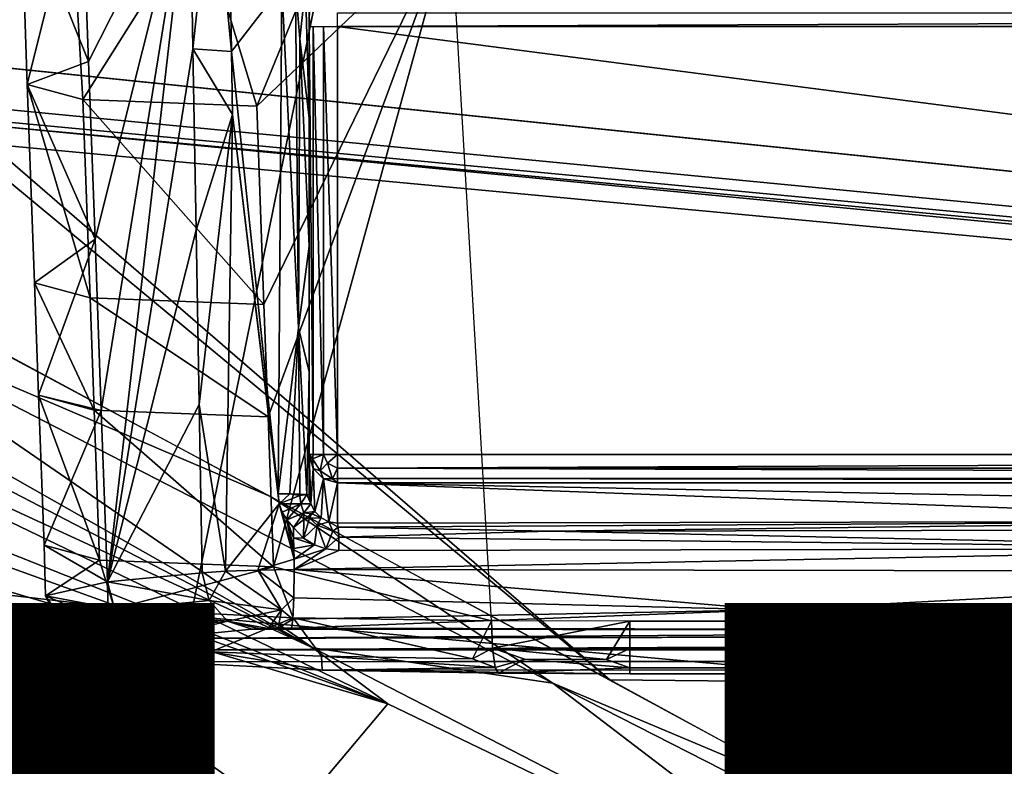
# Model space of a CAD drawing. Units: inches. Extents: x -12.8 to 13.9, y -13.8 to 13.8.
# Drawn here: x -3.7 to -3, y 3.4 to 3.9 of the extents above; entities that cross this region are included whole.
import ezdxf

# ---------------------------------------------------------------- set-up
doc = ezdxf.new("R2010")
doc.units = ezdxf.units.IN
doc.header["$MEASUREMENT"] = 0
for name, color, linetype in [('SEAT-BASE', 5, 'Continuous'), ('SEAT-FABRIC', 5, 'Continuous'), ('SEAT-FINISH', 7, 'Continuous'), ('SEAT-FRAME', 5, 'Continuous'), ('SEAT-PROD_NO', 7, 'Continuous')]:
    doc.layers.add(name, color=color, linetype=linetype)
doc.styles.get("Standard").update_dxf_attribs({"font": 'arial.ttf'})

msp = doc.modelspace()

# ---------------------------------------------------------------- linework, layer by layer
at = {"layer": 'SEAT-BASE'}
for points in [[(-1.25679, 1.61002, 6.43419), (-1.22535, 1.62718, 6.36145), (-10.56813, 8.29403, 3.71143), (-10.59988, 8.27696, 3.78943)], [(-1.22535, 1.62718, 6.36145), (-1.26263, 1.75889, 4.6526), (-10.00345, 7.91369, 3.30064), (-10.56813, 8.29403, 3.71143)], [(-1.30384, 1.55443, 6.46982), (-1.25679, 1.61002, 6.43419), (-10.59988, 8.27696, 3.78943), (-10.6689, 8.21662, 3.81877)], [(-1.30384, 1.55443, 6.46982), (-10.6689, 8.21662, 3.81877), (-10.89006, 7.91222, 3.81877), (-1.59255, 1.15705, 6.49726)], [(-11.11122, 7.60782, 3.81877), (-1.88126, 0.75968, 6.46982), (-1.59255, 1.15705, 6.49726), (-10.89006, 7.91222, 3.81877)], [(-10.00345, 7.91369, 3.30064), (-1.26263, 1.75889, 4.6526), (-1.25677, 1.74277, 4.60165), (-9.99759, 7.89757, 3.24969)], [(-1.27613, 1.69873, 4.55523), (-9.974, 7.82978, 3.20692), (-9.99759, 7.89757, 3.24969), (-1.25677, 1.74277, 4.60165)], [(-1.27613, 1.69873, 4.55523), (-1.29594, 1.66743, 4.54054), (-9.89638, 7.72185, 3.21511), (-9.974, 7.82978, 3.20692)], [(-10.39917, 7.02982, 3.21513), (-9.89638, 7.72185, 3.21511), (-1.29594, 1.66743, 4.54054), (-1.98629, 0.71725, 4.54054)], [(-1.9196, 0.69772, 6.43415), (-1.88126, 0.75968, 6.46982), (-11.11122, 7.60782, 3.81877), (-11.1474, 7.52336, 3.78943)], [(-11.16076, 7.4948, 3.71143), (-1.9262, 0.66255, 6.36145), (-1.9196, 0.69772, 6.43415), (-11.1474, 7.52336, 3.78943)], [(-11.16076, 7.4948, 3.71143), (-10.6176, 7.06838, 3.30064), (-2.06298, 0.65731, 4.6526), (-1.9262, 0.66255, 6.36145)], [(-10.60046, 7.06779, 3.24969), (-2.04584, 0.65672, 4.60165), (-2.06298, 0.65731, 4.6526), (-10.6176, 7.06838, 3.30064)], [(-2.04584, 0.65672, 4.60165), (-10.60046, 7.06779, 3.24969), (-10.52609, 7.06421, 3.20794), (-2.00993, 0.68874, 4.55523)], [(-10.52609, 7.06421, 3.20794), (-10.39917, 7.02982, 3.21513), (-1.98629, 0.71725, 4.54054), (-2.00993, 0.68874, 4.55523)]]:
    msp.add_3dface(points, dxfattribs=at)
at = {"layer": 'SEAT-FABRIC'}
for points in [[(-3.49345, 3.96482, 18.55715), (-2.77694, 3.89012, 18.78098), (-2.70077, 4.26112, 18.81288), (-3.41239, 4.34127, 18.5908)], [(-4.24955, 4.06396, 18.19717), (-4.34595, 3.57825, 18.15328), (-3.58941, 3.4909, 18.5142), (-3.49345, 3.96482, 18.55715)], [(-3.49345, 3.96482, 18.55715), (-3.58941, 3.4909, 18.5142), (-2.86741, 3.42561, 18.74025), (-2.77694, 3.89012, 18.78098)], [(-3.67618, 3.03211, 18.47385), (-3.58941, 3.4909, 18.5142), (-4.34595, 3.57825, 18.15328), (-4.43239, 3.10407, 18.11181)], [(-3.67618, 3.03211, 18.47385), (-2.94924, 2.97906, 18.70231), (-2.86741, 3.42561, 18.74025), (-3.58941, 3.4909, 18.5142)]]:
    msp.add_3dface(points, dxfattribs=at)
at = {"layer": 'SEAT-FRAME'}
for points in [[(-3.6655, 4.00941, 14.16754), (-3.59023, 4.01528, 14.0297), (-3.66062, 3.87638, 14.1586)], [(-3.66062, 3.87638, 14.1586), (-3.59023, 4.01528, 14.0297), (-3.6561, 3.75283, 14.15029)], [(-3.59023, 4.01528, 14.0297), (-3.65173, 3.63394, 14.1423), (-3.6561, 3.75283, 14.15029)], [(-3.59023, 4.01528, 14.0297), (-3.64736, 3.5148, 14.13431), (-3.65173, 3.63394, 14.1423)], [(-3.64736, 3.5148, 14.13431), (-3.59023, 4.01528, 14.0297), (-3.58802, 3.88504, 14.02569)], [(-3.59023, 4.01528, 14.0297), (-3.57397, 4.01614, 14.0099), (-3.58802, 3.88504, 14.02569)], [(-3.57397, 4.01614, 14.0099), (-3.56117, 3.88319, 13.9986), (-3.58802, 3.88504, 14.02569)], [(-3.56117, 3.88319, 13.9986), (-3.57397, 4.01614, 14.0099), (-3.56306, 3.99764, 14.00206)], [(-3.70763, 3.99366, 14.3123), (-3.6655, 4.00941, 14.16754), (-3.66062, 3.87638, 14.1586)], [(-3.67239, 3.98433, 14.49191), (-3.70763, 3.99366, 14.3123), (-3.70326, 3.86039, 14.3121)], [(-3.70763, 3.99366, 14.3123), (-3.66062, 3.87638, 14.1586), (-3.70326, 3.86039, 14.3121)], [(-3.56117, 3.88319, 13.9986), (-3.56306, 3.99764, 14.00206), (-3.52621, 3.92866, 13.99124)], [(-3.67239, 3.98433, 14.49191), (-3.70326, 3.86039, 14.3121), (-3.6646, 3.84996, 14.48864)], [(-3.58373, 3.97827, 14.6058), (-3.67239, 3.98433, 14.49191), (-3.6646, 3.84996, 14.48864)], [(-3.58373, 3.97827, 14.6058), (-3.6646, 3.84996, 14.48864), (-3.54369, 3.84535, 14.62332)], [(-3.54369, 3.84535, 14.62332), (-3.4905, 3.97516, 14.66285), (-3.58373, 3.97827, 14.6058)], [(-3.54369, 3.84535, 14.62332), (-3.40869, 3.97378, 14.68584), (-3.4905, 3.97516, 14.66285)], [(-3.53865, 3.70756, 14.61407), (-3.40869, 3.97378, 14.68584), (-3.54369, 3.84535, 14.62332)], [(-3.53578, 3.62949, 14.60884), (-3.40869, 3.97378, 14.68584), (-3.53865, 3.70756, 14.61407)], [(-3.53192, 3.52512, 14.60179), (-3.40869, 3.97378, 14.68584), (-3.53578, 3.62949, 14.60884)], [(-3.53192, 3.52512, 14.60179), (-3.38039, 3.48776, 14.6547), (-3.40869, 3.97378, 14.68584)], [(-3.50712, 3.92803, 14.01092), (-3.50669, 3.93217, 14.011), (-3.50712, 3.90063, 14.53431)], [(-3.50669, 3.93217, 14.011), (-3.50448, 3.91043, 14.53482), (-3.50712, 3.90063, 14.53431)], [(-3.52873, 3.57594, 13.98002), (-3.56117, 3.88319, 13.9986), (-3.52621, 3.92866, 13.99124)], [(-3.52873, 3.57594, 13.98002), (-3.52621, 3.92866, 13.99124), (-3.51468, 3.69118, 13.98785)], [(-3.51468, 3.69118, 13.98785), (-3.52621, 3.92866, 13.99124), (-3.51661, 3.92854, 13.99407)], [(-3.51468, 3.69118, 13.98785), (-3.51661, 3.92854, 13.99407), (-3.51358, 3.89205, 13.99521)], [(-3.51661, 3.92854, 13.99407), (-3.50968, 3.92835, 14.00124), (-3.51358, 3.89205, 13.99521)], [(-3.50968, 3.92835, 14.00124), (-3.50712, 3.83709, 14.00805), (-3.51358, 3.89205, 13.99521)], [(-3.50968, 3.92835, 14.00124), (-3.50712, 3.92803, 14.01092), (-3.50712, 3.83709, 14.00805)], [(-3.50712, 3.92803, 14.01092), (-3.50712, 3.90063, 14.53431), (-3.50712, 3.83709, 14.00805)], [(-4.17755, 3.91933, 15.38076), (8.16646, 3.91933, 15.38076), (0.71729, 3.41535, 15.38076)], [(-4.17755, 3.91933, 15.38076), (0.71729, 3.41535, 15.38076), (-3.81602, 3.8524, 15.38076)], [(-3.48743, 3.90063, 14.55399), (-1.20397, 3.91016, 14.55151), (-1.20397, 3.90063, 14.55399)], [(-3.48743, 3.90063, 14.55399), (-3.48743, 3.91016, 14.55151), (-1.20397, 3.91016, 14.55151)], [(-3.50712, 3.74799, 14.00521), (-3.50712, 3.83709, 14.00805), (-3.50712, 3.90063, 14.53431)], [(-3.50712, 3.74799, 14.00521), (-3.50712, 3.90063, 14.53431), (-3.50712, 3.60331, 14.53431)], [(-3.50712, 3.90063, 14.53431), (-3.50448, 3.60331, 14.54415), (-3.50712, 3.60331, 14.53431)], [(-3.50712, 3.90063, 14.53431), (-3.50448, 3.90063, 14.54415), (-3.50448, 3.60331, 14.54415)], [(-3.50448, 3.90063, 14.54415), (-3.49728, 3.60331, 14.55136), (-3.50448, 3.60331, 14.54415)], [(-3.50448, 3.90063, 14.54415), (-3.49728, 3.90063, 14.55136), (-3.49728, 3.60331, 14.55136)], [(-3.48743, 3.60331, 14.55399), (-3.49728, 3.60331, 14.55136), (-3.49728, 3.90063, 14.55136)], [(-3.48743, 3.60331, 14.55399), (-3.49728, 3.90063, 14.55136), (-3.48743, 3.90063, 14.55399)], [(-3.48743, 3.60331, 14.55399), (-3.48743, 3.90063, 14.55399), (-1.20397, 3.60331, 14.55399)], [(-3.48743, 3.90063, 14.55399), (-1.20397, 3.90063, 14.55399), (-1.20397, 3.60331, 14.55399)], [(-3.51468, 3.69118, 13.98785), (-3.51358, 3.89205, 13.99521), (-3.50712, 3.74799, 14.00521)], [(-3.50712, 3.74799, 14.00521), (-3.51358, 3.89205, 13.99521), (-3.50712, 3.83709, 14.00805)], [(-4.11271, 3.8837, 15.38076), (-3.53417, 3.57417, 15.38076), (-3.85952, 3.71291, 15.38391)], [(-3.58802, 3.88504, 14.02569), (-3.58586, 3.75925, 14.02171), (-3.64736, 3.5148, 14.13431)], [(-3.58802, 3.88504, 14.02569), (-3.56043, 3.83953, 13.99722), (-3.58586, 3.75925, 14.02171)], [(-3.58802, 3.88504, 14.02569), (-3.56117, 3.88319, 13.9986), (-3.56043, 3.83953, 13.99722)], [(-3.56117, 3.88319, 13.9986), (-3.52873, 3.57594, 13.98002), (-3.56043, 3.83953, 13.99722)], [(-3.70326, 3.86039, 14.3121), (-3.66062, 3.87638, 14.1586), (-3.6561, 3.75283, 14.15029)], [(-3.6646, 3.84996, 14.48864), (-3.70326, 3.86039, 14.3121), (-3.65956, 3.7122, 14.47943)], [(-3.65956, 3.7122, 14.47943), (-3.70326, 3.86039, 14.3121), (-3.69822, 3.72264, 14.30285)], [(-3.70326, 3.86039, 14.3121), (-3.6561, 3.75283, 14.15029), (-3.69822, 3.72264, 14.30285)], [(-3.81602, 3.8524, 15.38076), (0.71729, 3.41535, 15.38076), (-3.76302, 3.83858, 15.38076)], [(-3.54369, 3.84535, 14.62332), (-3.6646, 3.84996, 14.48864), (-3.53865, 3.70756, 14.61407)], [(-3.53865, 3.70756, 14.61407), (-3.6646, 3.84996, 14.48864), (-3.65956, 3.7122, 14.47943)], [(-3.76302, 3.83858, 15.38076), (0.71729, 3.41535, 15.38076), (-3.74334, 3.83331, 15.38076)], [(-3.56043, 3.83953, 13.99722), (-3.58369, 3.63795, 14.01773), (-3.58586, 3.75925, 14.02171)], [(-3.56043, 3.83953, 13.99722), (-3.56527, 3.52213, 13.99395), (-3.58369, 3.63795, 14.01773)], [(-3.56527, 3.52213, 13.99395), (-3.56043, 3.83953, 13.99722), (-3.52795, 3.56909, 13.9797)], [(-3.52795, 3.56909, 13.9797), (-3.56043, 3.83953, 13.99722), (-3.52873, 3.57594, 13.98002)], [(-4.15425, 3.80575, 15.40785), (-4.14137, 3.83, 15.39301), (-3.50472, 3.46886, 15.40187)], [(-3.50472, 3.46886, 15.40187), (-4.14137, 3.83, 15.39301), (-3.85952, 3.71291, 15.38391)], [(-3.74334, 3.83331, 15.38076), (0.71729, 3.41535, 15.38076), (0.68284, 3.40614, 15.38076)], [(-3.74334, 3.83331, 15.38076), (0.68284, 3.40614, 15.38076), (-3.72893, 3.8189, 15.38076)], [(-3.72893, 3.8189, 15.38076), (0.68284, 3.40614, 15.38076), (-3.29802, 3.44673, 15.38076)], [(-3.72365, 3.79921, 15.38076), (-3.72893, 3.8189, 15.38076), (-3.29802, 3.44673, 15.38076)], [(-4.15637, 3.76878, 15.42687), (-4.15425, 3.80575, 15.40785), (-3.50472, 3.46886, 15.40187)], [(-3.72365, 3.67587, 15.38076), (-3.72365, 3.79921, 15.38076), (-3.29802, 3.44673, 15.38076)], [(-3.45259, 3.43008, 15.40671), (-4.15637, 3.76878, 15.42687), (-3.50472, 3.46886, 15.40187)], [(-4.15637, 3.76878, 15.42687), (-3.45259, 3.43008, 15.40671), (-3.96448, 3.63386, 15.43718)], [(-3.58586, 3.75925, 14.02171), (-3.58369, 3.63795, 14.01773), (-3.64736, 3.5148, 14.13431)], [(-3.69822, 3.72264, 14.30285), (-3.6561, 3.75283, 14.15029), (-3.69535, 3.64453, 14.29762)], [(-3.69535, 3.64453, 14.29762), (-3.6561, 3.75283, 14.15029), (-3.65173, 3.63394, 14.1423)], [(-3.50712, 3.74799, 14.00521), (-3.50712, 3.66071, 14.00238), (-3.51468, 3.69118, 13.98785)], [(-3.50712, 3.66071, 14.00238), (-3.50712, 3.74799, 14.00521), (-3.50712, 3.60331, 14.53431)], [(-3.65669, 3.63409, 14.47415), (-3.69822, 3.72264, 14.30285), (-3.69535, 3.64453, 14.29762)], [(-3.65956, 3.7122, 14.47943), (-3.69822, 3.72264, 14.30285), (-3.65669, 3.63409, 14.47415)], [(-3.85952, 3.71291, 15.38391), (-3.33763, 3.44433, 15.38214), (-3.50472, 3.46886, 15.40187)], [(-3.33763, 3.44433, 15.38214), (-3.85952, 3.71291, 15.38391), (-3.53417, 3.57417, 15.38076)], [(-3.53865, 3.70756, 14.61407), (-3.65956, 3.7122, 14.47943), (-3.53578, 3.62949, 14.60884)], [(-3.53578, 3.62949, 14.60884), (-3.65956, 3.7122, 14.47943), (-3.65669, 3.63409, 14.47415)], [(-3.52062, 3.57591, 13.98092), (-3.52873, 3.57594, 13.98002), (-3.51468, 3.69118, 13.98785)], [(-3.51358, 3.57579, 13.98502), (-3.52062, 3.57591, 13.98092), (-3.51468, 3.69118, 13.98785)], [(-3.51468, 3.69118, 13.98785), (-3.50881, 3.57555, 13.99163), (-3.51358, 3.57579, 13.98502)], [(-3.50881, 3.57555, 13.99163), (-3.51468, 3.69118, 13.98785), (-3.50712, 3.66071, 14.00238)], [(-3.50712, 3.66071, 14.00238), (-3.50712, 3.57531, 13.99958), (-3.50881, 3.57555, 13.99163)], [(-3.50712, 3.66071, 14.00238), (-3.50712, 3.60331, 14.53431), (-3.50712, 3.57531, 13.99958)], [(-3.65669, 3.63409, 14.47415), (-3.69535, 3.64453, 14.29762), (-3.65287, 3.52972, 14.46714)], [(-3.65287, 3.52972, 14.46714), (-3.69535, 3.64453, 14.29762), (-3.69153, 3.5402, 14.29061)], [(-3.69535, 3.64453, 14.29762), (-3.65173, 3.63394, 14.1423), (-3.69153, 3.5402, 14.29061)], [(-3.64736, 3.5148, 14.13431), (-3.58369, 3.63795, 14.01773), (-3.58149, 3.5211, 14.01376)], [(-3.58369, 3.63795, 14.01773), (-3.56527, 3.52213, 13.99395), (-3.58149, 3.5211, 14.01376)], [(-3.96448, 3.63386, 15.43718), (-3.45259, 3.43008, 15.40671), (-3.93192, 3.6028, 15.441)], [(-3.69153, 3.5402, 14.29061), (-3.65173, 3.63394, 14.1423), (-3.64736, 3.5148, 14.13431)], [(-3.53192, 3.52512, 14.60179), (-3.65669, 3.63409, 14.47415), (-3.65287, 3.52972, 14.46714)], [(-3.53578, 3.62949, 14.60884), (-3.65669, 3.63409, 14.47415), (-3.53192, 3.52512, 14.60179)], [(-3.91169, 3.56602, 15.44801), (-3.93192, 3.6028, 15.441), (-3.45259, 3.43008, 15.40671)], [(-3.50606, 3.5689, 13.99868), (-3.50712, 3.57531, 13.99958), (-3.50712, 3.60331, 14.53431)], [(-3.50606, 3.5689, 13.99868), (-3.50712, 3.60331, 14.53431), (-3.50448, 3.5935, 14.53482)], [(-3.50448, 3.5935, 14.53482), (-3.50712, 3.60331, 14.53431), (-3.50484, 3.60031, 14.54297)], [(-3.50712, 3.60331, 14.53431), (-3.50448, 3.60331, 14.54415), (-3.50484, 3.60031, 14.54297)], [(-3.50448, 3.60331, 14.54415), (-3.49728, 3.60331, 14.55136), (-3.50484, 3.60031, 14.54297)], [(-3.49948, 3.59181, 14.54474), (-3.50484, 3.60031, 14.54297), (-3.49728, 3.60331, 14.55136)], [(-3.4944, 3.59728, 14.55167), (-3.49948, 3.59181, 14.54474), (-3.49728, 3.60331, 14.55136)], [(-3.48743, 3.60331, 14.55399), (-3.4944, 3.59728, 14.55167), (-3.49728, 3.60331, 14.55136)], [(-3.4944, 3.59728, 14.55167), (-3.48743, 3.60331, 14.55399), (-3.48743, 3.59378, 14.55151)], [(-3.48743, 3.59378, 14.55151), (-1.20397, 3.60331, 14.55399), (-1.20397, 3.59378, 14.55151)], [(-3.48743, 3.59378, 14.55151), (-3.48743, 3.60331, 14.55399), (-1.20397, 3.60331, 14.55399)], [(-3.50448, 3.5935, 14.53482), (-3.50484, 3.60031, 14.54297), (-3.49948, 3.59181, 14.54474)], [(-3.49948, 3.59181, 14.54474), (-3.4944, 3.59728, 14.55167), (-3.4909, 3.58638, 14.54372)], [(-3.4909, 3.58638, 14.54372), (-3.4944, 3.59728, 14.55167), (-3.48743, 3.59378, 14.55151)], [(-3.5033, 3.56354, 13.99801), (-3.50606, 3.5689, 13.99868), (-3.50448, 3.5935, 14.53482)], [(-3.5033, 3.56354, 13.99801), (-3.50448, 3.5935, 14.53482), (-3.49728, 3.5863, 14.53517)], [(-3.49728, 3.5863, 14.53517), (-3.50448, 3.5935, 14.53482), (-3.49948, 3.59181, 14.54474)], [(-3.49948, 3.59181, 14.54474), (-3.4909, 3.58638, 14.54372), (-3.49728, 3.5863, 14.53517)], [(-3.4909, 3.58638, 14.54372), (-3.48743, 3.59378, 14.55151), (-3.48743, 3.58661, 14.54474)], [(-3.48743, 3.58661, 14.54474), (-3.48743, 3.59378, 14.55151), (-1.20397, 3.58661, 14.54474)], [(-3.48743, 3.59378, 14.55151), (-1.20397, 3.59378, 14.55151), (-1.20397, 3.58661, 14.54474)], [(-3.49728, 3.5863, 14.53517), (-3.49893, 3.55921, 13.99789), (-3.5033, 3.56354, 13.99801)], [(-3.49728, 3.5863, 14.53517), (-3.4935, 3.55646, 13.99809), (-3.49893, 3.55921, 13.99789)], [(-3.4909, 3.58638, 14.54372), (-3.48743, 3.58366, 14.53533), (-3.49728, 3.5863, 14.53517)], [(-3.49728, 3.5863, 14.53517), (-3.48743, 3.58366, 14.53533), (-3.4935, 3.55646, 13.99809)], [(-3.48743, 3.58366, 14.53533), (-3.48743, 3.55555, 13.99856), (-3.4935, 3.55646, 13.99809)], [(-3.48743, 3.58661, 14.54474), (-3.48743, 3.58366, 14.53533), (-3.4909, 3.58638, 14.54372)], [(-1.20397, 3.58366, 14.53533), (-3.48743, 3.58366, 14.53533), (-3.48743, 3.58661, 14.54474)], [(-1.20397, 3.58661, 14.54474), (-1.20397, 3.58366, 14.53533), (-3.48743, 3.58661, 14.54474)], [(-2.11909, 3.5574, 14.03415), (-2.77389, 3.55689, 14.02447), (-3.48743, 3.58366, 14.53533)], [(-1.20397, 3.58366, 14.53533), (-2.11909, 3.5574, 14.03415), (-3.48743, 3.58366, 14.53533)], [(-2.77389, 3.55689, 14.02447), (-3.48743, 3.55555, 13.99856), (-3.48743, 3.58366, 14.53533)], [(-3.53417, 3.57417, 15.38076), (-3.14145, 3.36161, 15.38076), (-3.33763, 3.44433, 15.38214)], [(-3.52062, 3.57591, 13.98092), (-3.52795, 3.56909, 13.9797), (-3.52873, 3.57594, 13.98002)], [(-3.51362, 3.57472, 13.98494), (-3.52795, 3.56909, 13.9797), (-3.52062, 3.57591, 13.98092)], [(-3.51306, 3.56906, 13.98439), (-3.52795, 3.56909, 13.9797), (-3.51362, 3.57472, 13.98494)], [(-3.51362, 3.57472, 13.98494), (-3.52062, 3.57591, 13.98092), (-3.51358, 3.57579, 13.98502)], [(-3.51358, 3.57579, 13.98502), (-3.50881, 3.57555, 13.99163), (-3.51362, 3.57472, 13.98494)], [(-3.51362, 3.57472, 13.98494), (-3.50881, 3.57555, 13.99163), (-3.51306, 3.56906, 13.98439)], [(-3.51306, 3.56906, 13.98439), (-3.50881, 3.57555, 13.99163), (-3.50606, 3.5689, 13.99868)], [(-3.50881, 3.57555, 13.99163), (-3.50712, 3.57531, 13.99958), (-3.50606, 3.5689, 13.99868)], [(-3.54291, 3.52291, 13.98143), (-3.56527, 3.52213, 13.99395), (-3.52795, 3.56909, 13.9797)], [(-3.51767, 3.53063, 13.97821), (-3.54291, 3.52291, 13.98143), (-3.52795, 3.56909, 13.9797)], [(-3.51767, 3.53063, 13.97821), (-3.52795, 3.56909, 13.9797), (-3.5259, 3.56323, 13.97939)], [(-3.51306, 3.56906, 13.98439), (-3.5259, 3.56323, 13.97939), (-3.52795, 3.56909, 13.9797)], [(-3.52279, 3.55795, 13.97907), (-3.5259, 3.56323, 13.97939), (-3.51306, 3.56906, 13.98439)], [(-3.51082, 3.56272, 13.9838), (-3.52279, 3.55795, 13.97907), (-3.51306, 3.56906, 13.98439)], [(-3.51306, 3.56906, 13.98439), (-3.50606, 3.5689, 13.99868), (-3.51082, 3.56272, 13.9838)], [(-3.51082, 3.56272, 13.9838), (-3.50606, 3.5689, 13.99868), (-3.5033, 3.56354, 13.99801)], [(-3.91169, 3.56602, 15.44801), (-3.45259, 3.43008, 15.40671), (-3.56354, 3.29807, 15.45494)], [(-3.90326, 3.51929, 15.45809), (-3.91169, 3.56602, 15.44801), (-3.56354, 3.29807, 15.45494)], [(-3.51767, 3.53063, 13.97821), (-3.5259, 3.56323, 13.97939), (-3.52279, 3.55795, 13.97907)], [(-3.51818, 3.5526, 13.97895), (-3.52279, 3.55795, 13.97907), (-3.51082, 3.56272, 13.9838)], [(-3.51818, 3.5526, 13.97895), (-3.51082, 3.56272, 13.9838), (-3.51078, 3.55799, 13.98187)], [(-3.5033, 3.56354, 13.99801), (-3.50539, 3.56197, 13.98876), (-3.51082, 3.56272, 13.9838)], [(-3.50539, 3.56197, 13.98876), (-3.51078, 3.55799, 13.98187), (-3.51082, 3.56272, 13.9838)], [(-3.50539, 3.56197, 13.98876), (-3.50692, 3.55909, 13.98486), (-3.51078, 3.55799, 13.98187)], [(-3.50692, 3.55909, 13.98486), (-3.50539, 3.56197, 13.98876), (-3.49893, 3.55921, 13.99789)], [(-3.5033, 3.56354, 13.99801), (-3.49893, 3.55921, 13.99789), (-3.50539, 3.56197, 13.98876)], [(-3.51767, 3.53063, 13.97821), (-3.52279, 3.55795, 13.97907), (-3.51783, 3.53795, 13.97844)], [(-3.51783, 3.53795, 13.97844), (-3.52279, 3.55795, 13.97907), (-3.51802, 3.54528, 13.97872)], [(-3.51802, 3.54528, 13.97872), (-3.52279, 3.55795, 13.97907), (-3.51818, 3.5526, 13.97895)], [(-3.51102, 3.54516, 13.97903), (-3.51818, 3.5526, 13.97895), (-3.51078, 3.55799, 13.98187)], [(-3.51102, 3.54516, 13.97903), (-3.50692, 3.55909, 13.98486), (-3.50153, 3.55406, 13.98486)], [(-3.51102, 3.54516, 13.97903), (-3.51078, 3.55799, 13.98187), (-3.50692, 3.55909, 13.98486)], [(-3.51102, 3.54516, 13.97903), (-3.50153, 3.55406, 13.98486), (-3.50342, 3.54039, 13.97927)], [(-3.49893, 3.55921, 13.99789), (-3.50153, 3.55406, 13.98486), (-3.50692, 3.55909, 13.98486)], [(-3.50342, 3.54039, 13.97927), (-3.50153, 3.55406, 13.98486), (-3.49562, 3.53764, 13.97954)], [(-3.49893, 3.55921, 13.99789), (-3.4935, 3.55646, 13.99809), (-3.50153, 3.55406, 13.98486)], [(-3.4935, 3.55646, 13.99809), (-3.49082, 3.54992, 13.98529), (-3.50153, 3.55406, 13.98486)], [(-3.49562, 3.53764, 13.97954), (-3.50153, 3.55406, 13.98486), (-3.49082, 3.54992, 13.98529)], [(-3.4935, 3.55646, 13.99809), (-3.48696, 3.55272, 13.98939), (-3.49082, 3.54992, 13.98529)], [(-3.48743, 3.55555, 13.99856), (-3.48696, 3.55272, 13.98939), (-3.4935, 3.55646, 13.99809)], [(-2.77389, 3.55689, 14.02447), (-3.48696, 3.55272, 13.98939), (-3.48743, 3.55555, 13.99856)], [(-3.48696, 3.55272, 13.98939), (-2.77389, 3.55689, 14.02447), (-3.33995, 3.55004, 13.99238)], [(-3.33995, 3.55004, 13.99238), (-2.77389, 3.55689, 14.02447), (-2.82279, 3.55102, 14.01025)], [(-3.51102, 3.54516, 13.97903), (-3.51802, 3.54528, 13.97872), (-3.51818, 3.5526, 13.97895)], [(-3.49562, 3.53764, 13.97954), (-3.49082, 3.54992, 13.98529), (-3.48665, 3.54583, 13.98262)], [(-3.48665, 3.54583, 13.98262), (-3.49082, 3.54992, 13.98529), (-3.48696, 3.55272, 13.98939)], [(-3.48665, 3.54583, 13.98262), (-3.48696, 3.55272, 13.98939), (-3.33995, 3.55004, 13.99238)], [(-2.77342, 3.53803, 14.0058), (-3.48665, 3.54583, 13.98262), (-3.33995, 3.55004, 13.99238)], [(-2.77342, 3.53803, 14.0058), (-3.33995, 3.55004, 13.99238), (-2.82279, 3.55102, 14.01025)], [(-3.65287, 3.52972, 14.46714), (-3.69153, 3.5402, 14.29061), (-3.69054, 3.50516, 14.30903)], [(-3.69153, 3.5402, 14.29061), (-3.64736, 3.5148, 14.13431), (-3.69054, 3.50516, 14.30903)], [(-3.50342, 3.54039, 13.97927), (-3.51783, 3.53795, 13.97844), (-3.51802, 3.54528, 13.97872)], [(-3.50342, 3.54039, 13.97927), (-3.51802, 3.54528, 13.97872), (-3.51102, 3.54516, 13.97903)], [(-3.50342, 3.54039, 13.97927), (-3.51767, 3.53063, 13.97821), (-3.51783, 3.53795, 13.97844)], [(-3.49562, 3.53764, 13.97954), (-3.51767, 3.53063, 13.97821), (-3.50342, 3.54039, 13.97927)], [(-3.49562, 3.53764, 13.97954), (-3.48665, 3.54583, 13.98262), (-3.48649, 3.53657, 13.97994)], [(-3.48649, 3.53657, 13.97994), (-3.48665, 3.54583, 13.98262), (-2.77342, 3.53803, 14.0058)], [(-3.49562, 3.53764, 13.97954), (-3.51751, 3.52331, 13.97793), (-3.51767, 3.53063, 13.97821)], [(-2.68354, 3.52197, 14.00722), (-3.51751, 3.52331, 13.97793), (-2.77342, 3.53803, 14.0058)], [(-2.77342, 3.53803, 14.0058), (-3.51751, 3.52331, 13.97793), (-3.48649, 3.53657, 13.97994)], [(-3.48649, 3.53657, 13.97994), (-3.51751, 3.52331, 13.97793), (-3.49562, 3.53764, 13.97954)], [(-3.65287, 3.52972, 14.46714), (-3.69054, 3.50516, 14.30903), (-3.64247, 3.49602, 14.48167)], [(-3.53192, 3.52512, 14.60179), (-3.65287, 3.52972, 14.46714), (-3.64247, 3.49602, 14.48167)], [(-3.51751, 3.52331, 13.97793), (-3.54291, 3.52291, 13.98143), (-3.51767, 3.53063, 13.97821)], [(-3.90275, 3.38248, 15.48226), (-3.90326, 3.51929, 15.45809), (-3.56354, 3.29807, 15.45494)], [(-3.64736, 3.5148, 14.13431), (-3.58149, 3.5211, 14.01376), (-3.57661, 3.50173, 14.01541)], [(-3.53192, 3.52512, 14.60179), (-3.64247, 3.49602, 14.48167), (-3.51834, 3.48976, 14.60714)], [(-3.58149, 3.5211, 14.01376), (-3.56527, 3.52213, 13.99395), (-3.57661, 3.50173, 14.01541)], [(-3.57661, 3.50173, 14.01541), (-3.56527, 3.52213, 13.99395), (-3.52633, 3.49535, 13.9884)], [(-3.56527, 3.52213, 13.99395), (-3.54291, 3.52291, 13.98143), (-3.52633, 3.49535, 13.9884)], [(-3.54291, 3.52291, 13.98143), (-3.51751, 3.52331, 13.97793), (-3.51779, 3.50366, 13.98238)], [(-3.52633, 3.49535, 13.9884), (-3.54291, 3.52291, 13.98143), (-3.51779, 3.50366, 13.98238)], [(-3.51834, 3.48976, 14.60714), (-3.38039, 3.48776, 14.6547), (-3.53192, 3.52512, 14.60179)], [(-3.51779, 3.50366, 13.98238), (-3.51751, 3.52331, 13.97793), (-3.18586, 3.49524, 14.00218)], [(-3.51751, 3.52331, 13.97793), (-2.68354, 3.52197, 14.00722), (-3.18586, 3.49524, 14.00218)], [(-1.67865, 3.49406, 14.02517), (-3.18586, 3.49524, 14.00218), (-2.68354, 3.52197, 14.00722)], [(-3.69054, 3.50516, 14.30903), (-3.64736, 3.5148, 14.13431), (-3.64696, 3.48642, 14.15821)], [(-3.64736, 3.5148, 14.13431), (-3.64243, 3.49539, 14.13596), (-3.64696, 3.48642, 14.15821)], [(-3.64736, 3.5148, 14.13431), (-3.57661, 3.50173, 14.01541), (-3.64243, 3.49539, 14.13596)], [(-3.64247, 3.49602, 14.48167), (-3.69054, 3.50516, 14.30903), (-3.66921, 3.47465, 14.38293)], [(-3.69054, 3.50516, 14.30903), (-3.67858, 3.47961, 14.28805), (-3.66921, 3.47465, 14.38293)], [(-3.64696, 3.48642, 14.15821), (-3.67858, 3.47961, 14.28805), (-3.69054, 3.50516, 14.30903)], [(-3.64243, 3.49539, 14.13596), (-3.57661, 3.50173, 14.01541), (-3.56397, 3.4874, 14.02155)], [(-3.52633, 3.49535, 13.9884), (-3.56397, 3.4874, 14.02155), (-3.57661, 3.50173, 14.01541)], [(-3.5185, 3.48878, 13.996), (-3.52633, 3.49535, 13.9884), (-3.51779, 3.50366, 13.98238)], [(-3.5185, 3.48878, 13.996), (-3.51779, 3.50366, 13.98238), (-3.18586, 3.49524, 14.00218)], [(-3.66921, 3.47465, 14.38293), (-3.63397, 3.47, 14.47155), (-3.64247, 3.49602, 14.48167)], [(-3.64696, 3.48642, 14.15821), (-3.64243, 3.49539, 14.13596), (-3.62984, 3.48106, 14.1421)], [(-3.57562, 3.46606, 14.54699), (-3.64247, 3.49602, 14.48167), (-3.63397, 3.47, 14.47155)], [(-3.51834, 3.48976, 14.60714), (-3.64247, 3.49602, 14.48167), (-3.57562, 3.46606, 14.54699)], [(-3.62984, 3.48106, 14.1421), (-3.64243, 3.49539, 14.13596), (-3.56397, 3.4874, 14.02155)], [(-3.52633, 3.49535, 13.9884), (-3.53558, 3.4824, 14.01899), (-3.56397, 3.4874, 14.02155)], [(-3.52633, 3.49535, 13.9884), (-3.52865, 3.48256, 14.01616), (-3.53558, 3.4824, 14.01899)], [(-3.52633, 3.49535, 13.9884), (-3.5185, 3.48878, 13.996), (-3.52865, 3.48256, 14.01616)], [(-2.68436, 3.48106, 14.04447), (-3.51948, 3.4826, 14.01517), (-3.18586, 3.49524, 14.00218)], [(-3.18586, 3.49524, 14.00218), (-3.51948, 3.4826, 14.01517), (-3.5185, 3.48878, 13.996)], [(-3.18586, 3.49524, 14.00218), (-1.67865, 3.49406, 14.02517), (-2.68436, 3.48106, 14.04447)], [(-3.65121, 3.46732, 14.30647), (-3.67858, 3.47961, 14.28805), (-3.64696, 3.48642, 14.15821)], [(-3.65121, 3.46732, 14.30647), (-3.64696, 3.48642, 14.15821), (-3.61279, 3.47547, 14.15112)], [(-3.61279, 3.47547, 14.15112), (-3.64696, 3.48642, 14.15821), (-3.62984, 3.48106, 14.1421)], [(-3.61279, 3.47547, 14.15112), (-3.62984, 3.48106, 14.1421), (-3.56397, 3.4874, 14.02155)], [(-3.61279, 3.47547, 14.15112), (-3.56397, 3.4874, 14.02155), (-3.54696, 3.48181, 14.03057)], [(-3.57562, 3.46606, 14.54699), (-3.49869, 3.46307, 14.6034), (-3.51834, 3.48976, 14.60714)], [(-3.54696, 3.48181, 14.03057), (-3.56397, 3.4874, 14.02155), (-3.54149, 3.48217, 14.0234)], [(-3.53558, 3.4824, 14.01899), (-3.54149, 3.48217, 14.0234), (-3.56397, 3.4874, 14.02155)], [(-3.5185, 3.48878, 13.996), (-3.51948, 3.4826, 14.01517), (-3.52865, 3.48256, 14.01616)], [(-3.51834, 3.48976, 14.60714), (-3.39365, 3.46118, 14.63947), (-3.38039, 3.48776, 14.6547)], [(-3.51834, 3.48976, 14.60714), (-3.49869, 3.46307, 14.6034), (-3.39365, 3.46118, 14.63947)], [(-3.39365, 3.46118, 14.63947), (-3.37972, 3.4687, 14.64821), (-3.38039, 3.48776, 14.6547)], [(-3.38039, 3.48776, 14.6547), (-3.37972, 3.4687, 14.64821), (-3.28417, 3.48752, 14.66037)], [(-3.37972, 3.4687, 14.64821), (-3.30043, 3.46079, 14.64706), (-3.28417, 3.48752, 14.66037)], [(-3.28417, 3.48752, 14.66037), (-3.30043, 3.46079, 14.64706), (-3.28417, 3.46843, 14.65388)], [(-3.28417, 3.48752, 14.66037), (-3.28417, 3.46843, 14.65388), (10.27257, 3.47327, 14.65663)], [(-3.28417, 3.48752, 14.66037), (10.27257, 3.47327, 14.65663), (10.2628, 3.48752, 14.66037)], [(-3.66921, 3.47465, 14.38293), (-3.67858, 3.47961, 14.28805), (-3.65121, 3.46732, 14.30647)], [(1.8141, 3.48142, 14.03777), (-3.65121, 3.46732, 14.30647), (1.43387, 3.48146, 14.03695)], [(1.43387, 3.48146, 14.03695), (-3.65121, 3.46732, 14.30647), (0.88272, 3.48146, 14.0373)], [(0.88272, 3.48146, 14.0373), (-3.65121, 3.46732, 14.30647), (0.3604, 3.48134, 14.03919)], [(2.09926, 3.48138, 14.03876), (-3.65121, 3.46732, 14.30647), (1.8141, 3.48142, 14.03777)], [(2.47312, 3.4813, 14.04021), (-3.65121, 3.46732, 14.30647), (2.09926, 3.48138, 14.03876)], [(0.3604, 3.48134, 14.03919), (-3.65121, 3.46732, 14.30647), (-0.21239, 3.48118, 14.04246)], [(2.85757, 3.48122, 14.04175), (-3.65121, 3.46732, 14.30647), (2.47312, 3.4813, 14.04021)], [(3.15264, 3.48114, 14.04297), (-3.65121, 3.46732, 14.30647), (2.85757, 3.48122, 14.04175)], [(-0.21239, 3.48118, 14.04246), (-3.65121, 3.46732, 14.30647), (-0.80531, 3.48094, 14.04691)], [(8.78804, 3.47024, 14.25112), (-3.65121, 3.46732, 14.30647), (3.15264, 3.48114, 14.04297)], [(-0.80531, 3.48094, 14.04691), (-3.65121, 3.46732, 14.30647), (-3.61279, 3.47547, 14.15112)], [(-2.68436, 3.48106, 14.04447), (-3.61279, 3.47547, 14.15112), (-3.54696, 3.48181, 14.03057)], [(-1.57232, 3.48063, 14.05246), (-3.61279, 3.47547, 14.15112), (-2.68436, 3.48106, 14.04447)], [(-0.80531, 3.48094, 14.04691), (-3.61279, 3.47547, 14.15112), (-1.13594, 3.48079, 14.0497)], [(-1.13594, 3.48079, 14.0497), (-3.61279, 3.47547, 14.15112), (-1.57232, 3.48063, 14.05246)], [(-2.68436, 3.48106, 14.04447), (-3.54696, 3.48181, 14.03057), (-3.54149, 3.48217, 14.0234)], [(-2.68436, 3.48106, 14.04447), (-3.54149, 3.48217, 14.0234), (-3.53558, 3.4824, 14.01899)], [(-2.68436, 3.48106, 14.04447), (-3.53558, 3.4824, 14.01899), (-3.51948, 3.4826, 14.01517)], [(-3.51948, 3.4826, 14.01517), (-3.53558, 3.4824, 14.01899), (-3.52865, 3.48256, 14.01616)], [(-3.6085, 3.45929, 14.45994), (-3.63397, 3.47, 14.47155), (-3.66921, 3.47465, 14.38293)], [(-3.6085, 3.45929, 14.45994), (-3.66921, 3.47465, 14.38293), (-3.65121, 3.46732, 14.30647)], [(-3.28417, 3.46843, 14.65388), (10.28123, 3.46122, 14.64769), (10.27257, 3.47327, 14.65663)], [(8.78804, 3.47024, 14.25112), (-3.6085, 3.45929, 14.45994), (-3.65121, 3.46732, 14.30647)], [(-3.57562, 3.46606, 14.54699), (-3.63397, 3.47, 14.47155), (-3.6085, 3.45929, 14.45994)], [(9.13615, 3.46768, 14.29954), (-3.6085, 3.45929, 14.45994), (8.78804, 3.47024, 14.25112)], [(9.58926, 3.46398, 14.37069), (-3.6085, 3.45929, 14.45994), (9.13615, 3.46768, 14.29954)], [(-3.49814, 3.45346, 14.57143), (-3.57562, 3.46606, 14.54699), (-3.6085, 3.45929, 14.45994)], [(-3.49814, 3.45346, 14.57143), (-3.49869, 3.46307, 14.6034), (-3.57562, 3.46606, 14.54699)], [(-3.50472, 3.46886, 15.40187), (-3.09023, 3.25563, 15.39639), (-3.45259, 3.43008, 15.40671)], [(-3.50472, 3.46886, 15.40187), (-3.33763, 3.44433, 15.38214), (-3.09023, 3.25563, 15.39639)], [(-3.37791, 3.45535, 14.63325), (-3.37972, 3.4687, 14.64821), (-3.39365, 3.46118, 14.63947)], [(-3.30043, 3.46079, 14.64706), (-3.37972, 3.4687, 14.64821), (-3.35728, 3.46094, 14.64395)], [(-3.35728, 3.46094, 14.64395), (-3.37972, 3.4687, 14.64821), (-3.37791, 3.45535, 14.63325)], [(-3.28417, 3.45508, 14.6388), (-3.28417, 3.46843, 14.65388), (-3.30043, 3.46079, 14.64706)], [(10.28123, 3.46122, 14.64769), (-3.28417, 3.46843, 14.65388), (-3.28417, 3.45508, 14.6388)], [(9.9039, 3.4611, 14.42541), (-3.6085, 3.45929, 14.45994), (9.58926, 3.46398, 14.37069)], [(9.9039, 3.4611, 14.42541), (-3.49814, 3.45346, 14.57143), (-3.6085, 3.45929, 14.45994)], [(-3.37791, 3.45535, 14.63325), (-3.49869, 3.46307, 14.6034), (-3.49814, 3.45346, 14.57143)], [(-3.37791, 3.45535, 14.63325), (-3.39365, 3.46118, 14.63947), (-3.49869, 3.46307, 14.6034)], [(-3.49814, 3.45346, 14.57143), (9.9039, 3.4611, 14.42541), (-3.28417, 3.45094, 14.61907)], [(-3.3755, 3.45122, 14.61368), (-3.35728, 3.46094, 14.64395), (-3.37791, 3.45535, 14.63325)], [(-3.28417, 3.45508, 14.6388), (-3.35728, 3.46094, 14.64395), (-3.3755, 3.45122, 14.61368)], [(-3.35728, 3.46094, 14.64395), (-3.28417, 3.45508, 14.6388), (-3.30043, 3.46079, 14.64706)], [(10.28772, 3.45327, 14.63458), (10.28123, 3.46122, 14.64769), (-3.28417, 3.45508, 14.6388)], [(10.29544, 3.4572, 14.49974), (-3.28417, 3.45094, 14.61907), (9.9039, 3.4611, 14.42541)], [(-3.3755, 3.45122, 14.61368), (-3.37791, 3.45535, 14.63325), (-3.49814, 3.45346, 14.57143)], [(-3.49814, 3.45346, 14.57143), (-3.28417, 3.45094, 14.61907), (-3.3755, 3.45122, 14.61368)], [(-3.28417, 3.45094, 14.61907), (-3.28417, 3.45508, 14.6388), (-3.3755, 3.45122, 14.61368)], [(10.29544, 3.4572, 14.49974), (10.29087, 3.45094, 14.61907), (-3.28417, 3.45094, 14.61907)], [(10.28772, 3.45327, 14.63458), (-3.28417, 3.45508, 14.6388), (-3.28417, 3.45094, 14.61907)], [(10.29087, 3.45094, 14.61907), (10.28772, 3.45327, 14.63458), (-3.28417, 3.45094, 14.61907)], [(-3.33763, 3.44433, 15.38214), (-3.05503, 3.30024, 15.38124), (-3.09023, 3.25563, 15.39639)], [(-3.05503, 3.30024, 15.38124), (-3.33763, 3.44433, 15.38214), (-3.14145, 3.36161, 15.38076)], [(-3.29802, 3.44673, 15.38076), (0.68284, 3.40614, 15.38076), (-3.01003, 3.28961, 15.38076)], [(-3.56354, 3.29807, 15.45494), (-3.45259, 3.43008, 15.40671), (-3.09023, 3.25563, 15.39639)]]:
    msp.add_3dface(points, dxfattribs=at)

# ---------------------------------------------------------------- texts
at = {"layer": 'SEAT-FINISH'}
msp.add_attdef('FINISH', (-5, 1.5), '', height=2, dxfattribs=at)
at = {"layer": 'SEAT-PROD_NO', "flags": 8}
msp.add_attdef('PROD_NO', (-5, 4), 'PIA1ZB327HAAJ', height=2, dxfattribs=at)

doc.saveas('drawing.dxf')
